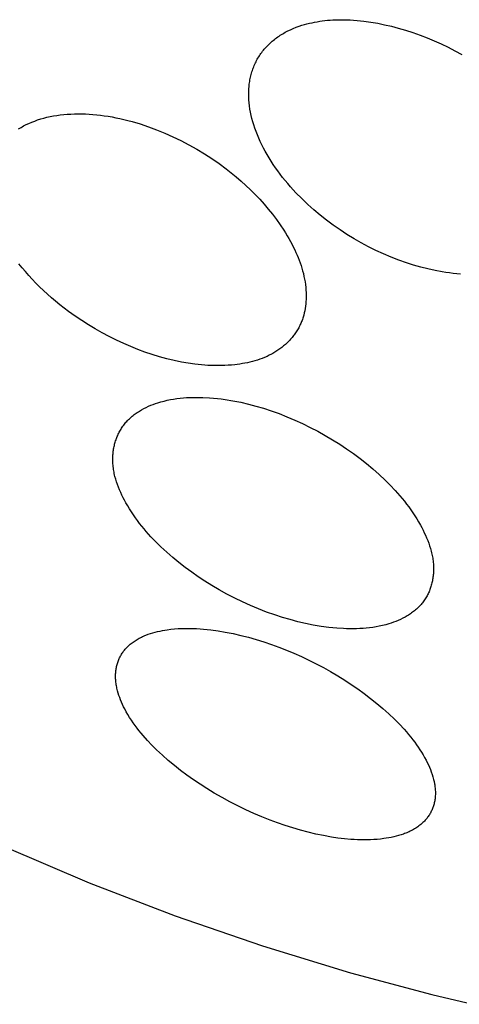
# Model space of a CAD drawing. Units: millimetres. Extents: x -262 to 262, y -373 to 373.
# Drawn here: x -104 to -100, y -248 to -240 of the extents above; entities that cross this region are included whole.
import ezdxf

# ---------------------------------------------------------------- set-up
doc = ezdxf.new("R2010")
doc.units = ezdxf.units.MM
doc.header["$MEASUREMENT"] = 0

msp = doc.modelspace()

# ---------------------------------------------------------------- linework, layer by layer
for p, q in [((-101.2758, -240.3669), (-101.256, -240.3616)), ((-101.256, -240.3616), (-101.2362, -240.3567)), ((-101.2362, -240.3567), (-101.2163, -240.3521)), ((-101.2163, -240.3521), (-101.1962, -240.348)), ((-101.1962, -240.348), (-101.1761, -240.3442)), ((-101.1761, -240.3442), (-101.1558, -240.3409)), ((-101.1558, -240.3409), (-101.1355, -240.3379)), ((-101.1355, -240.3379), (-101.1152, -240.3354)), ((-101.1152, -240.3354), (-101.0948, -240.3332)), ((-101.0948, -240.3332), (-101.0744, -240.3314)), ((-101.0744, -240.3314), (-101.054, -240.3301)), ((-101.054, -240.3301), (-101.0335, -240.3291)), ((-101.0335, -240.3291), (-101.0131, -240.3286)), ((-101.0131, -240.3286), (-100.9927, -240.3284)), ((-100.9927, -240.3284), (-100.9723, -240.3287)), ((-100.9723, -240.3287), (-100.9448, -240.3293)), ((-100.9448, -240.3293), (-100.9174, -240.3304)), ((-100.9174, -240.3304), (-100.89, -240.332)), ((-100.89, -240.332), (-100.8627, -240.3342)), ((-100.8627, -240.3342), (-100.8082, -240.3399)), ((-100.8082, -240.3399), (-100.7539, -240.3474)), ((-100.7539, -240.3474), (-100.6999, -240.3567)), ((-100.6999, -240.3567), (-100.6461, -240.3677)), ((-101.4563, -240.445), (-101.4465, -240.4391)), ((-101.4465, -240.4391), (-101.4366, -240.4333)), ((-101.4366, -240.4333), (-101.4265, -240.4277)), ((-101.4265, -240.4277), (-101.4059, -240.4169)), ((-101.4059, -240.4169), (-101.3847, -240.4068)), ((-101.3847, -240.4068), (-101.3631, -240.3973)), ((-101.3631, -240.3973), (-101.341, -240.3884)), ((-101.341, -240.3884), (-101.3184, -240.3802)), ((-101.3184, -240.3802), (-101.2954, -240.3725)), ((-101.2954, -240.3725), (-101.2758, -240.3669)), ((-100.6461, -240.3677), (-100.5927, -240.3802)), ((-100.5927, -240.3802), (-100.5397, -240.3942)), ((-100.5397, -240.3942), (-100.482, -240.4111)), ((-100.482, -240.4111), (-100.4248, -240.4296)), ((-100.4248, -240.4296), (-100.3682, -240.4497)), ((-101.5536, -240.5202), (-101.5456, -240.5126)), ((-101.5456, -240.5126), (-101.5375, -240.5052)), ((-101.5375, -240.5052), (-101.5291, -240.4979)), ((-101.5291, -240.4979), (-101.5206, -240.4908)), ((-101.5206, -240.4908), (-101.5119, -240.4838)), ((-101.5119, -240.4838), (-101.503, -240.477)), ((-101.503, -240.477), (-101.494, -240.4703)), ((-101.494, -240.4703), (-101.4848, -240.4637)), ((-101.4848, -240.4637), (-101.4755, -240.4573)), ((-101.4755, -240.4573), (-101.466, -240.4511)), ((-101.466, -240.4511), (-101.4563, -240.445)), ((-100.3682, -240.4497), (-100.3121, -240.4714)), ((-100.3121, -240.4714), (-100.2566, -240.4946)), ((-100.2566, -240.4946), (-100.2018, -240.5192)), ((-101.6174, -240.5942), (-101.6111, -240.5855)), ((-101.6111, -240.5855), (-101.6045, -240.5769)), ((-101.6045, -240.5769), (-101.5978, -240.5684)), ((-101.5978, -240.5684), (-101.5909, -240.56)), ((-101.5909, -240.56), (-101.5838, -240.5518)), ((-101.5838, -240.5518), (-101.5766, -240.5437)), ((-101.5766, -240.5437), (-101.5691, -240.5357)), ((-101.5691, -240.5357), (-101.5615, -240.5279)), ((-101.5615, -240.5279), (-101.5536, -240.5202)), ((-100.2018, -240.5192), (-100.1476, -240.5453)), ((-100.1476, -240.5453), (-100.0942, -240.5728)), ((-100.0942, -240.5728), (-100.0409, -240.602)), ((-101.6654, -240.6781), (-101.6608, -240.6683)), ((-101.6608, -240.6683), (-101.6561, -240.6587)), ((-101.6561, -240.6587), (-101.6512, -240.6492)), ((-101.6512, -240.6492), (-101.646, -240.6397)), ((-101.646, -240.6397), (-101.6407, -240.6304)), ((-101.6407, -240.6304), (-101.6352, -240.6212)), ((-101.6352, -240.6212), (-101.6294, -240.6121)), ((-101.6294, -240.6121), (-101.6235, -240.6031)), ((-101.6235, -240.6031), (-101.6174, -240.5942)), ((-101.6913, -240.7489), (-101.6882, -240.7386)), ((-101.6882, -240.7386), (-101.6849, -240.7283)), ((-101.6849, -240.7283), (-101.6814, -240.718)), ((-101.6814, -240.718), (-101.6777, -240.7079)), ((-101.6777, -240.7079), (-101.6738, -240.6979)), ((-101.6738, -240.6979), (-101.6697, -240.6879)), ((-101.6697, -240.6879), (-101.6654, -240.6781)), ((-101.7088, -240.8345), (-101.7073, -240.8236)), ((-101.7073, -240.8236), (-101.7056, -240.8128)), ((-101.7056, -240.8128), (-101.7038, -240.8019)), ((-101.7038, -240.8019), (-101.7017, -240.7912)), ((-101.7017, -240.7912), (-101.6994, -240.7805)), ((-101.6994, -240.7805), (-101.6969, -240.7699)), ((-101.6969, -240.7699), (-101.6942, -240.7594)), ((-101.6942, -240.7594), (-101.6913, -240.7489)), ((-101.7136, -240.9125), (-101.7132, -240.8899)), ((-101.7132, -240.8899), (-101.7127, -240.8788)), ((-101.7127, -240.8788), (-101.712, -240.8676)), ((-101.712, -240.8676), (-101.7111, -240.8566)), ((-101.7111, -240.8566), (-101.7101, -240.8455)), ((-101.7101, -240.8455), (-101.7088, -240.8345)), ((-101.7132, -240.9354), (-101.7136, -240.9125)), ((-101.7121, -240.9587), (-101.7132, -240.9354)), ((-101.7101, -240.9824), (-101.7121, -240.9587)), ((-101.7073, -241.0063), (-101.7101, -240.9824)), ((-101.7038, -241.0306), (-101.7073, -241.0063)), ((-101.6994, -241.0551), (-101.7038, -241.0306)), ((-101.6942, -241.0799), (-101.6994, -241.0551)), ((-103.4389, -241.1425), (-103.4169, -241.133)), ((-103.4169, -241.133), (-103.3942, -241.1242)), ((-103.3942, -241.1242), (-103.3709, -241.1159)), ((-103.3709, -241.1159), (-103.347, -241.1083)), ((-103.347, -241.1083), (-103.3226, -241.1013)), ((-103.3226, -241.1013), (-103.2976, -241.095)), ((-103.2976, -241.095), (-103.2721, -241.0893)), ((-103.2721, -241.0893), (-103.2462, -241.0843)), ((-103.2462, -241.0843), (-103.2197, -241.08)), ((-103.2197, -241.08), (-103.1929, -241.0763)), ((-103.1929, -241.0763), (-103.1656, -241.0732)), ((-103.1656, -241.0732), (-103.1379, -241.0709)), ((-103.1379, -241.0709), (-103.11, -241.0692)), ((-103.11, -241.0692), (-103.0816, -241.0681)), ((-103.0816, -241.0681), (-103.0531, -241.0677)), ((-103.0531, -241.0677), (-103.0242, -241.068)), ((-103.0242, -241.068), (-102.9951, -241.0689)), ((-102.9951, -241.0689), (-102.9659, -241.0705)), ((-102.9659, -241.0705), (-102.9365, -241.0726)), ((-102.9365, -241.0726), (-102.9069, -241.0754)), ((-102.9069, -241.0754), (-102.8773, -241.0788)), ((-102.8773, -241.0788), (-102.8474, -241.0828)), ((-102.8474, -241.0828), (-102.8172, -241.0874)), ((-102.8172, -241.0874), (-102.7866, -241.0927)), ((-102.7866, -241.0927), (-102.7558, -241.0986)), ((-102.7558, -241.0986), (-102.7246, -241.1051)), ((-102.7246, -241.1051), (-102.6933, -241.1123)), ((-102.6933, -241.1123), (-102.6617, -241.1202)), ((-102.6617, -241.1202), (-102.6299, -241.1287)), ((-102.6299, -241.1287), (-102.5659, -241.1476)), ((-101.6881, -241.1049), (-101.6942, -241.0799)), ((-101.6813, -241.1301), (-101.6881, -241.1049)), ((-101.6736, -241.1555), (-101.6813, -241.1301)), ((-103.5205, -241.1862), (-103.5109, -241.1803)), ((-103.5109, -241.1803), (-103.5012, -241.1745)), ((-103.5012, -241.1745), (-103.4912, -241.1688)), ((-103.4912, -241.1688), (-103.4811, -241.1632)), ((-103.4811, -241.1632), (-103.4708, -241.1578)), ((-103.4708, -241.1578), (-103.4603, -241.1526)), ((-103.4603, -241.1526), (-103.4389, -241.1425)), ((-102.5659, -241.1476), (-102.5015, -241.169)), ((-102.5015, -241.169), (-102.437, -241.1929)), ((-102.437, -241.1929), (-102.3726, -241.2192)), ((-101.6651, -241.1811), (-101.6736, -241.1555)), ((-101.6558, -241.2068), (-101.6651, -241.1811)), ((-101.6457, -241.2326), (-101.6558, -241.2068)), ((-102.3726, -241.2192), (-102.3086, -241.2477)), ((-102.3086, -241.2477), (-102.2452, -241.2784)), ((-102.2452, -241.2784), (-102.1827, -241.3112)), ((-101.6349, -241.2585), (-101.6457, -241.2326)), ((-101.6232, -241.2844), (-101.6349, -241.2585)), ((-101.6107, -241.3104), (-101.6232, -241.2844)), ((-102.1827, -241.3112), (-102.1214, -241.3458)), ((-102.1214, -241.3458), (-102.0614, -241.3821)), ((-101.5975, -241.3364), (-101.6107, -241.3104)), ((-101.5835, -241.3624), (-101.5975, -241.3364)), ((-101.5688, -241.3884), (-101.5835, -241.3624)), ((-102.0614, -241.3821), (-102.0029, -241.42)), ((-102.0029, -241.42), (-101.9463, -241.4592)), ((-101.5534, -241.4143), (-101.5688, -241.3884)), ((-101.5373, -241.44), (-101.5534, -241.4143)), ((-101.5206, -241.4657), (-101.5373, -241.44)), ((-101.9463, -241.4592), (-101.8915, -241.4996)), ((-101.8915, -241.4996), (-101.8514, -241.5308)), ((-101.5031, -241.4912), (-101.5206, -241.4657)), ((-101.4851, -241.5166), (-101.5031, -241.4912)), ((-101.4664, -241.5418), (-101.4851, -241.5166)), ((-101.8514, -241.5308), (-101.8119, -241.5631)), ((-101.8119, -241.5631), (-101.7733, -241.5964)), ((-101.7733, -241.5964), (-101.7354, -241.6306)), ((-101.4471, -241.5667), (-101.4664, -241.5418)), ((-101.4273, -241.5914), (-101.4471, -241.5667)), ((-101.4069, -241.6159), (-101.4273, -241.5914)), ((-101.7354, -241.6306), (-101.6985, -241.6657)), ((-101.6985, -241.6657), (-101.6624, -241.7018)), ((-101.3861, -241.6401), (-101.4069, -241.6159)), ((-101.3429, -241.6875), (-101.3861, -241.6401)), ((-101.6624, -241.7018), (-101.6272, -241.7387)), ((-101.6272, -241.7387), (-101.593, -241.7764)), ((-101.2974, -241.7339), (-101.3429, -241.6875)), ((-101.2504, -241.7787), (-101.2974, -241.7339)), ((-101.593, -241.7764), (-101.5595, -241.8156)), ((-101.5595, -241.8156), (-101.527, -241.8557)), ((-101.2021, -241.822), (-101.2504, -241.7787)), ((-101.1525, -241.8638), (-101.2021, -241.822)), ((-101.527, -241.8557), (-101.4957, -241.8968)), ((-101.4957, -241.8968), (-101.4658, -241.9389)), ((-101.1016, -241.9041), (-101.1525, -241.8638)), ((-101.0495, -241.9428), (-101.1016, -241.9041)), ((-101.4658, -241.9389), (-101.4373, -241.9819)), ((-101.4373, -241.9819), (-101.4236, -242.0037)), ((-100.9963, -241.9799), (-101.0495, -241.9428)), ((-100.9419, -242.0154), (-100.9963, -241.9799)), ((-101.4236, -242.0037), (-101.4103, -242.0258)), ((-101.4103, -242.0258), (-101.3974, -242.0482)), ((-101.3974, -242.0482), (-101.3849, -242.0708)), ((-100.8865, -242.0492), (-100.9419, -242.0154)), ((-100.8301, -242.0814), (-100.8865, -242.0492)), ((-101.3849, -242.0708), (-101.3728, -242.0936)), ((-101.3728, -242.0936), (-101.3612, -242.1167)), ((-101.3612, -242.1167), (-101.3517, -242.1366)), ((-101.3517, -242.1366), (-101.3425, -242.1567)), ((-100.7727, -242.1118), (-100.8301, -242.0814)), ((-100.7145, -242.1405), (-100.7727, -242.1118)), ((-100.6554, -242.1675), (-100.7145, -242.1405)), ((-101.3425, -242.1567), (-101.3336, -242.1769)), ((-101.3336, -242.1769), (-101.3252, -242.1974)), ((-101.3252, -242.1974), (-101.3172, -242.2179)), ((-100.5955, -242.1926), (-100.6554, -242.1675)), ((-100.5349, -242.216), (-100.5955, -242.1926)), ((-100.4737, -242.2375), (-100.5349, -242.216)), ((-103.4929, -242.2762), (-103.5175, -242.2454)), ((-103.4673, -242.3068), (-103.4929, -242.2762)), ((-101.3172, -242.2179), (-101.3097, -242.2387)), ((-101.3097, -242.2387), (-101.3026, -242.2596)), ((-101.3026, -242.2596), (-101.296, -242.2806)), ((-101.296, -242.2806), (-101.29, -242.3018)), ((-100.4185, -242.2552), (-100.4737, -242.2375)), ((-100.3628, -242.2712), (-100.4185, -242.2552)), ((-100.3066, -242.2856), (-100.3628, -242.2712)), ((-100.2501, -242.2982), (-100.3066, -242.2856)), ((-103.4407, -242.3371), (-103.4673, -242.3068)), ((-103.4132, -242.3672), (-103.4407, -242.3371)), ((-103.3848, -242.3969), (-103.4132, -242.3672)), ((-101.29, -242.3018), (-101.2844, -242.3231)), ((-101.2844, -242.3231), (-101.2795, -242.3445)), ((-101.2795, -242.3445), (-101.2751, -242.3661)), ((-101.2751, -242.3661), (-101.2713, -242.3878)), ((-100.1932, -242.3088), (-100.2501, -242.2982)), ((-100.1646, -242.3134), (-100.1932, -242.3088)), ((-100.136, -242.3175), (-100.1646, -242.3134)), ((-100.1072, -242.321), (-100.136, -242.3175)), ((-100.0784, -242.324), (-100.1072, -242.321)), ((-100.0495, -242.3265), (-100.0784, -242.324)), ((-103.3554, -242.4263), (-103.3848, -242.3969)), ((-103.3253, -242.4553), (-103.3554, -242.4263)), ((-101.2713, -242.3878), (-101.2682, -242.4096)), ((-101.2682, -242.4096), (-101.2657, -242.4315)), ((-101.2657, -242.4315), (-101.2639, -242.4535)), ((-103.2942, -242.4839), (-103.3253, -242.4553)), ((-103.2624, -242.512), (-103.2942, -242.4839)), ((-103.2298, -242.5397), (-103.2624, -242.512)), ((-101.2639, -242.4535), (-101.2629, -242.4714)), ((-101.2629, -242.5251), (-101.2639, -242.543)), ((-101.2629, -242.4714), (-101.2624, -242.4893)), ((-101.2624, -242.5072), (-101.2629, -242.5251)), ((-101.2624, -242.4893), (-101.2624, -242.5072)), ((-103.1965, -242.5669), (-103.2298, -242.5397)), ((-103.1624, -242.5936), (-103.1965, -242.5669)), ((-103.1277, -242.6197), (-103.1624, -242.5936)), ((-101.2701, -242.5963), (-101.2732, -242.6139)), ((-101.2675, -242.5787), (-101.2701, -242.5963)), ((-101.2654, -242.5609), (-101.2675, -242.5787)), ((-101.2639, -242.543), (-101.2654, -242.5609)), ((-103.0767, -242.6563), (-103.1277, -242.6197)), ((-103.0247, -242.6914), (-103.0767, -242.6563)), ((-101.2889, -242.674), (-101.2917, -242.6824)), ((-101.2862, -242.6656), (-101.2889, -242.674)), ((-101.2837, -242.6571), (-101.2862, -242.6656)), ((-101.2813, -242.6485), (-101.2837, -242.6571)), ((-101.277, -242.6313), (-101.2813, -242.6485)), ((-101.2732, -242.6139), (-101.277, -242.6313)), ((-102.9718, -242.7251), (-103.0247, -242.6914)), ((-102.9181, -242.7574), (-102.9718, -242.7251)), ((-102.8636, -242.7882), (-102.9181, -242.7574)), ((-101.3251, -242.756), (-101.3298, -242.764)), ((-101.3206, -242.7479), (-101.3251, -242.756)), ((-101.3162, -242.7397), (-101.3206, -242.7479)), ((-101.3121, -242.7314), (-101.3162, -242.7397)), ((-101.3083, -242.7234), (-101.3121, -242.7314)), ((-101.3046, -242.7153), (-101.3083, -242.7234)), ((-101.3012, -242.7072), (-101.3046, -242.7153)), ((-101.2979, -242.699), (-101.3012, -242.7072)), ((-101.2947, -242.6907), (-101.2979, -242.699)), ((-101.2917, -242.6824), (-101.2947, -242.6907)), ((-102.8082, -242.8175), (-102.8636, -242.7882)), ((-102.7521, -242.8454), (-102.8082, -242.8175)), ((-101.3791, -242.8319), (-101.3853, -242.8389)), ((-101.373, -242.8247), (-101.3791, -242.8319)), ((-101.3671, -242.8175), (-101.373, -242.8247)), ((-101.3613, -242.8101), (-101.3671, -242.8175)), ((-101.3556, -242.8027), (-101.3613, -242.8101)), ((-101.3502, -242.7952), (-101.3556, -242.8027)), ((-101.3448, -242.7875), (-101.3502, -242.7952)), ((-101.3396, -242.7798), (-101.3448, -242.7875)), ((-101.3346, -242.7719), (-101.3396, -242.7798)), ((-101.3298, -242.764), (-101.3346, -242.7719)), ((-102.6952, -242.8718), (-102.7521, -242.8454)), ((-102.6403, -242.8956), (-102.6952, -242.8718)), ((-102.5849, -242.9179), (-102.6403, -242.8956)), ((-101.4539, -242.9029), (-101.469, -242.9142)), ((-101.4393, -242.891), (-101.4539, -242.9029)), ((-101.4251, -242.8787), (-101.4393, -242.891)), ((-101.4113, -242.8659), (-101.4251, -242.8787)), ((-101.4046, -242.8593), (-101.4113, -242.8659)), ((-101.3981, -242.8526), (-101.4046, -242.8593)), ((-101.3916, -242.8458), (-101.3981, -242.8526)), ((-101.3853, -242.8389), (-101.3916, -242.8458)), ((-102.5289, -242.9387), (-102.5849, -242.9179)), ((-102.4723, -242.958), (-102.5289, -242.9387)), ((-102.4152, -242.9755), (-102.4723, -242.958)), ((-102.3577, -242.9914), (-102.4152, -242.9755)), ((-101.607, -242.9886), (-101.626, -242.9955)), ((-101.5883, -242.9811), (-101.607, -242.9886)), ((-101.5698, -242.973), (-101.5883, -242.9811)), ((-101.5516, -242.9643), (-101.5698, -242.973)), ((-101.5337, -242.955), (-101.5516, -242.9643)), ((-101.5248, -242.9501), (-101.5337, -242.955)), ((-101.516, -242.9451), (-101.5248, -242.9501)), ((-101.5, -242.9353), (-101.516, -242.9451)), ((-101.4843, -242.925), (-101.5, -242.9353)), ((-101.469, -242.9142), (-101.4843, -242.925)), ((-102.2996, -243.0054), (-102.3577, -242.9914)), ((-102.2412, -243.0176), (-102.2996, -243.0054)), ((-102.1895, -243.0266), (-102.2412, -243.0176)), ((-102.1376, -243.034), (-102.1895, -243.0266)), ((-102.0855, -243.0397), (-102.1376, -243.034)), ((-102.0593, -243.0419), (-102.0855, -243.0397)), ((-102.0332, -243.0436), (-102.0593, -243.0419)), ((-102.007, -243.0448), (-102.0332, -243.0436)), ((-101.9808, -243.0455), (-102.007, -243.0448)), ((-101.9546, -243.0456), (-101.9808, -243.0455)), ((-101.9284, -243.0453), (-101.9546, -243.0456)), ((-101.9022, -243.0444), (-101.9284, -243.0453)), ((-101.876, -243.043), (-101.9022, -243.0444)), ((-101.8498, -243.041), (-101.876, -243.043)), ((-101.8237, -243.0384), (-101.8498, -243.041)), ((-101.8035, -243.036), (-101.8237, -243.0384)), ((-101.7834, -243.0333), (-101.8035, -243.036)), ((-101.7633, -243.0301), (-101.7834, -243.0333)), ((-101.7433, -243.0266), (-101.7633, -243.0301)), ((-101.7234, -243.0226), (-101.7433, -243.0266)), ((-101.7036, -243.0181), (-101.7234, -243.0226)), ((-101.684, -243.0132), (-101.7036, -243.0181)), ((-101.6645, -243.0078), (-101.684, -243.0132)), ((-101.6451, -243.002), (-101.6645, -243.0078)), ((-101.626, -242.9955), (-101.6451, -243.002)), ((-102.2523, -243.3014), (-102.2268, -243.2989)), ((-102.2268, -243.2989), (-102.2012, -243.297)), ((-102.2012, -243.297), (-102.1756, -243.2957)), ((-102.1756, -243.2957), (-102.1499, -243.2949)), ((-102.1499, -243.2949), (-102.1242, -243.2947)), ((-102.1242, -243.2947), (-102.0985, -243.2949)), ((-102.0985, -243.2949), (-102.0728, -243.2957)), ((-102.0728, -243.2957), (-102.0214, -243.2984)), ((-102.0214, -243.2984), (-101.9905, -243.3009)), ((-102.5369, -243.3824), (-102.5192, -243.3734)), ((-102.5192, -243.3734), (-102.5013, -243.365)), ((-102.5013, -243.365), (-102.4832, -243.3572)), ((-102.4832, -243.3572), (-102.465, -243.3499)), ((-102.465, -243.3499), (-102.4466, -243.3433)), ((-102.4466, -243.3433), (-102.4283, -243.3372)), ((-102.4283, -243.3372), (-102.4036, -243.33)), ((-102.4036, -243.33), (-102.3786, -243.3235)), ((-102.3786, -243.3235), (-102.3536, -243.3177)), ((-102.3536, -243.3177), (-102.3284, -243.3126)), ((-102.3284, -243.3126), (-102.3032, -243.3082)), ((-102.3032, -243.3082), (-102.2778, -243.3045)), ((-102.2778, -243.3045), (-102.2523, -243.3014)), ((-101.9905, -243.3009), (-101.9598, -243.3039)), ((-101.9598, -243.3039), (-101.929, -243.3075)), ((-101.929, -243.3075), (-101.8984, -243.3117)), ((-101.8984, -243.3117), (-101.8373, -243.3216)), ((-101.8373, -243.3216), (-101.7766, -243.3335)), ((-101.7766, -243.3335), (-101.7163, -243.3474)), ((-101.7163, -243.3474), (-101.6565, -243.3632)), ((-101.6565, -243.3632), (-101.5971, -243.3807)), ((-102.6427, -243.4556), (-102.6354, -243.4491)), ((-102.6354, -243.4491), (-102.6278, -243.4427)), ((-102.6278, -243.4427), (-102.6201, -243.4364)), ((-102.6201, -243.4364), (-102.6123, -243.4303)), ((-102.6123, -243.4303), (-102.6044, -243.4244)), ((-102.6044, -243.4244), (-102.5963, -243.4186)), ((-102.5963, -243.4186), (-102.5881, -243.413)), ((-102.5881, -243.413), (-102.5798, -243.4075)), ((-102.5798, -243.4075), (-102.5714, -243.4022)), ((-102.5714, -243.4022), (-102.5629, -243.397)), ((-102.5629, -243.397), (-102.5544, -243.392)), ((-102.5544, -243.392), (-102.5369, -243.3824)), ((-101.5971, -243.3807), (-101.5383, -243.3999)), ((-101.5383, -243.3999), (-101.4752, -243.4225)), ((-101.4752, -243.4225), (-101.4128, -243.4469)), ((-101.4128, -243.4469), (-101.3512, -243.4731)), ((-102.7112, -243.5359), (-102.7061, -243.5281)), ((-102.7061, -243.5281), (-102.7008, -243.5205)), ((-102.7008, -243.5205), (-102.6954, -243.513)), ((-102.6954, -243.513), (-102.6897, -243.5057)), ((-102.6897, -243.5057), (-102.6836, -243.4981)), ((-102.6836, -243.4981), (-102.6772, -243.4906)), ((-102.6772, -243.4906), (-102.6707, -243.4833)), ((-102.6707, -243.4833), (-102.664, -243.4761)), ((-102.664, -243.4761), (-102.6571, -243.4691)), ((-102.6571, -243.4691), (-102.65, -243.4623)), ((-102.65, -243.4623), (-102.6427, -243.4556)), ((-101.3512, -243.4731), (-101.2903, -243.501)), ((-101.2903, -243.501), (-101.2301, -243.5305)), ((-101.2301, -243.5305), (-101.1707, -243.5616)), ((-102.749, -243.6103), (-102.7456, -243.6016)), ((-102.7456, -243.6016), (-102.7419, -243.5931)), ((-102.7419, -243.5931), (-102.7381, -243.5846)), ((-102.7381, -243.5846), (-102.734, -243.5762)), ((-102.734, -243.5762), (-102.7298, -243.5679)), ((-102.7298, -243.5679), (-102.7255, -243.5598)), ((-102.7255, -243.5598), (-102.7209, -243.5517)), ((-102.7209, -243.5517), (-102.7161, -243.5437)), ((-102.7161, -243.5437), (-102.7112, -243.5359)), ((-101.1707, -243.5616), (-101.1121, -243.5943)), ((-101.1121, -243.5943), (-101.0543, -243.6285)), ((-102.7723, -243.6909), (-102.7704, -243.6817)), ((-102.7704, -243.6817), (-102.7684, -243.6726)), ((-102.7684, -243.6726), (-102.7662, -243.6636)), ((-102.7662, -243.6636), (-102.7638, -243.6545)), ((-102.7638, -243.6545), (-102.7612, -243.6455)), ((-102.7612, -243.6455), (-102.7584, -243.6366)), ((-102.7584, -243.6366), (-102.7555, -243.6278)), ((-102.7555, -243.6278), (-102.7523, -243.619)), ((-102.7523, -243.619), (-102.749, -243.6103)), ((-101.0543, -243.6285), (-100.999, -243.663)), ((-100.999, -243.663), (-100.9446, -243.6989)), ((-102.7808, -243.765), (-102.7803, -243.7557)), ((-102.7803, -243.7557), (-102.7797, -243.7464)), ((-102.7797, -243.7464), (-102.7789, -243.7371)), ((-102.7789, -243.7371), (-102.778, -243.7278)), ((-102.778, -243.7278), (-102.7768, -243.7186)), ((-102.7768, -243.7186), (-102.7755, -243.7093)), ((-102.7755, -243.7093), (-102.774, -243.7001)), ((-102.774, -243.7001), (-102.7723, -243.6909)), ((-100.9446, -243.6989), (-100.8912, -243.7363)), ((-100.8912, -243.7363), (-100.8388, -243.775)), ((-102.7811, -243.7836), (-102.781, -243.7743)), ((-102.7809, -243.7947), (-102.7811, -243.7836)), ((-102.781, -243.7743), (-102.7808, -243.765)), ((-102.7805, -243.8059), (-102.7809, -243.7947)), ((-102.7799, -243.817), (-102.7805, -243.8059)), ((-102.779, -243.828), (-102.7799, -243.817)), ((-102.7779, -243.8391), (-102.779, -243.828)), ((-102.7765, -243.8501), (-102.7779, -243.8391)), ((-100.8388, -243.775), (-100.7875, -243.8152)), ((-100.7875, -243.8152), (-100.7375, -243.8568)), ((-102.7749, -243.8611), (-102.7765, -243.8501)), ((-102.7731, -243.8721), (-102.7749, -243.8611)), ((-102.7711, -243.883), (-102.7731, -243.8721)), ((-102.7689, -243.8939), (-102.7711, -243.883)), ((-102.7664, -243.9048), (-102.7689, -243.8939)), ((-102.7638, -243.9156), (-102.7664, -243.9048)), ((-102.758, -243.9372), (-102.7638, -243.9156)), ((-100.7375, -243.8568), (-100.6889, -243.8999)), ((-100.6889, -243.8999), (-100.6416, -243.9445)), ((-102.7514, -243.9586), (-102.758, -243.9372)), ((-102.7442, -243.9798), (-102.7514, -243.9586)), ((-102.7363, -244.0009), (-102.7442, -243.9798)), ((-100.6416, -243.9445), (-100.602, -243.9842)), ((-100.602, -243.9842), (-100.5636, -244.0252)), ((-102.7278, -244.0218), (-102.7363, -244.0009)), ((-102.7187, -244.0425), (-102.7278, -244.0218)), ((-102.7091, -244.063), (-102.7187, -244.0425)), ((-102.6991, -244.0832), (-102.7091, -244.063)), ((-100.5636, -244.0252), (-100.5265, -244.0674)), ((-100.5265, -244.0674), (-100.5086, -244.089)), ((-102.6886, -244.1033), (-102.6991, -244.0832)), ((-102.6778, -244.1231), (-102.6886, -244.1033)), ((-102.6639, -244.1472), (-102.6778, -244.1231)), ((-102.6494, -244.171), (-102.6639, -244.1472)), ((-100.5086, -244.089), (-100.491, -244.1108)), ((-100.491, -244.1108), (-100.4738, -244.133)), ((-100.4738, -244.133), (-100.457, -244.1555)), ((-102.6345, -244.1944), (-102.6494, -244.171)), ((-102.6191, -244.2174), (-102.6345, -244.1944)), ((-102.6033, -244.2401), (-102.6191, -244.2174)), ((-100.457, -244.1555), (-100.4406, -244.1784)), ((-100.4406, -244.1784), (-100.4247, -244.2016)), ((-100.4247, -244.2016), (-100.4093, -244.2251)), ((-100.4093, -244.2251), (-100.3943, -244.249)), ((-102.587, -244.2625), (-102.6033, -244.2401)), ((-102.5703, -244.2845), (-102.587, -244.2625)), ((-102.5531, -244.3061), (-102.5703, -244.2845)), ((-100.3943, -244.249), (-100.3798, -244.2732)), ((-100.3798, -244.2732), (-100.3657, -244.2978)), ((-100.3657, -244.2978), (-100.355, -244.3176)), ((-102.5356, -244.3275), (-102.5531, -244.3061)), ((-102.5177, -244.3485), (-102.5356, -244.3275)), ((-102.4808, -244.3896), (-102.5177, -244.3485)), ((-100.355, -244.3176), (-100.3446, -244.3375)), ((-100.3446, -244.3375), (-100.3347, -244.3577)), ((-100.3347, -244.3577), (-100.3252, -244.378)), ((-100.3252, -244.378), (-100.3161, -244.3986)), ((-102.4426, -244.4295), (-102.4808, -244.3896)), ((-102.4033, -244.4683), (-102.4426, -244.4295)), ((-100.3161, -244.3986), (-100.3076, -244.4194)), ((-100.3076, -244.4194), (-100.2997, -244.4403)), ((-100.2997, -244.4403), (-100.2925, -244.4614)), ((-102.3573, -244.5111), (-102.4033, -244.4683)), ((-102.31, -244.5524), (-102.3573, -244.5111)), ((-100.2925, -244.4614), (-100.2858, -244.4826)), ((-100.2858, -244.4826), (-100.2799, -244.504)), ((-100.2799, -244.504), (-100.2772, -244.5148)), ((-100.2772, -244.5148), (-100.2748, -244.5256)), ((-100.2748, -244.5256), (-100.2725, -244.5364)), ((-100.2725, -244.5364), (-100.2704, -244.5473)), ((-102.2614, -244.5925), (-102.31, -244.5524)), ((-102.2118, -244.6311), (-102.2614, -244.5925)), ((-100.2704, -244.5473), (-100.2685, -244.5582)), ((-100.2685, -244.5582), (-100.2669, -244.5691)), ((-100.2669, -244.5691), (-100.2654, -244.5801)), ((-100.2654, -244.5801), (-100.2642, -244.5911)), ((-100.2642, -244.5911), (-100.2632, -244.6021)), ((-100.2632, -244.6021), (-100.2625, -244.6131)), ((-100.2625, -244.6131), (-100.262, -244.6242)), ((-102.1611, -244.6684), (-102.2118, -244.6311)), ((-102.1094, -244.7044), (-102.1611, -244.6684)), ((-100.2642, -244.6899), (-100.2652, -244.6989)), ((-100.2633, -244.6808), (-100.2642, -244.6899)), ((-100.2627, -244.6717), (-100.2633, -244.6808)), ((-100.2622, -244.6626), (-100.2627, -244.6717)), ((-100.2619, -244.6535), (-100.2622, -244.6626)), ((-100.262, -244.6242), (-100.2617, -244.6353)), ((-100.2617, -244.6444), (-100.2619, -244.6535)), ((-100.2617, -244.6353), (-100.2617, -244.6444)), ((-102.0568, -244.739), (-102.1094, -244.7044)), ((-102.0033, -244.7723), (-102.0568, -244.739)), ((-100.2771, -244.7617), (-100.2795, -244.7705)), ((-100.2748, -244.7529), (-100.2771, -244.7617)), ((-100.2728, -244.744), (-100.2748, -244.7529)), ((-100.2709, -244.735), (-100.2728, -244.744)), ((-100.2692, -244.726), (-100.2709, -244.735)), ((-100.2677, -244.717), (-100.2692, -244.726)), ((-100.2664, -244.708), (-100.2677, -244.717)), ((-100.2652, -244.6989), (-100.2664, -244.708)), ((-101.9442, -244.8071), (-102.0033, -244.7723)), ((-101.8843, -244.8402), (-101.9442, -244.8071)), ((-101.8235, -244.8717), (-101.8843, -244.8402)), ((-100.3091, -244.8465), (-100.3133, -244.8545)), ((-100.3051, -244.8384), (-100.3091, -244.8465)), ((-100.3013, -244.8302), (-100.3051, -244.8384)), ((-100.2976, -244.8219), (-100.3013, -244.8302)), ((-100.2942, -244.8135), (-100.2976, -244.8219)), ((-100.2909, -244.8051), (-100.2942, -244.8135)), ((-100.2877, -244.7965), (-100.2909, -244.8051)), ((-100.2848, -244.7879), (-100.2877, -244.7965)), ((-100.2821, -244.7792), (-100.2848, -244.7879)), ((-100.2795, -244.7705), (-100.2821, -244.7792)), ((-101.7619, -244.9016), (-101.8235, -244.8717)), ((-101.6995, -244.9297), (-101.7619, -244.9016)), ((-100.3605, -244.9225), (-100.3671, -244.9298)), ((-100.3541, -244.915), (-100.3605, -244.9225)), ((-100.3479, -244.9074), (-100.3541, -244.915)), ((-100.3424, -244.9002), (-100.3479, -244.9074)), ((-100.3371, -244.8929), (-100.3424, -244.9002)), ((-100.332, -244.8855), (-100.3371, -244.8929)), ((-100.3271, -244.8779), (-100.332, -244.8855)), ((-100.3223, -244.8702), (-100.3271, -244.8779)), ((-100.3177, -244.8624), (-100.3223, -244.8702)), ((-100.3133, -244.8545), (-100.3177, -244.8624)), ((-101.6364, -244.9562), (-101.6995, -244.9297)), ((-101.5725, -244.9809), (-101.6364, -244.9562)), ((-101.508, -245.0038), (-101.5725, -244.9809)), ((-100.4512, -244.9997), (-100.4596, -245.0051)), ((-100.4428, -244.9941), (-100.4512, -244.9997)), ((-100.4346, -244.9884), (-100.4428, -244.9941)), ((-100.4265, -244.9825), (-100.4346, -244.9884)), ((-100.4185, -244.9765), (-100.4265, -244.9825)), ((-100.4107, -244.9703), (-100.4185, -244.9765)), ((-100.403, -244.964), (-100.4107, -244.9703)), ((-100.3955, -244.9575), (-100.403, -244.964)), ((-100.3881, -244.9508), (-100.3955, -244.9575)), ((-100.3809, -244.944), (-100.3881, -244.9508)), ((-100.3739, -244.937), (-100.3809, -244.944)), ((-100.3671, -244.9298), (-100.3739, -244.937)), ((-101.4487, -245.023), (-101.508, -245.0038)), ((-101.389, -245.0407), (-101.4487, -245.023)), ((-101.3288, -245.0567), (-101.389, -245.0407)), ((-101.2681, -245.0709), (-101.3288, -245.0567)), ((-101.2071, -245.0832), (-101.2681, -245.0709)), ((-100.6126, -245.0741), (-100.6375, -245.081)), ((-100.5943, -245.0681), (-100.6126, -245.0741)), ((-100.576, -245.0617), (-100.5943, -245.0681)), ((-100.5577, -245.0546), (-100.576, -245.0617)), ((-100.5394, -245.0469), (-100.5577, -245.0546)), ((-100.5212, -245.0387), (-100.5394, -245.0469)), ((-100.5033, -245.0298), (-100.5212, -245.0387)), ((-100.4856, -245.0204), (-100.5033, -245.0298)), ((-100.4682, -245.0104), (-100.4856, -245.0204)), ((-100.4596, -245.0051), (-100.4682, -245.0104)), ((-102.5213, -245.1628), (-102.5033, -245.156)), ((-102.5033, -245.156), (-102.485, -245.1498)), ((-102.485, -245.1498), (-102.4666, -245.1441)), ((-102.4666, -245.1441), (-102.4479, -245.139)), ((-102.4479, -245.139), (-102.429, -245.1343)), ((-102.429, -245.1343), (-102.41, -245.1302)), ((-102.41, -245.1302), (-102.3909, -245.1264)), ((-102.3909, -245.1264), (-102.3717, -245.1231)), ((-102.3717, -245.1231), (-102.3525, -245.1202)), ((-102.3525, -245.1202), (-102.324, -245.1166)), ((-102.324, -245.1166), (-102.2955, -245.1137)), ((-102.2955, -245.1137), (-102.267, -245.1115)), ((-102.267, -245.1115), (-102.2384, -245.1101)), ((-102.2384, -245.1101), (-102.2099, -245.1093)), ((-102.2099, -245.1093), (-102.1814, -245.1092)), ((-102.1814, -245.1092), (-102.1528, -245.1097)), ((-102.1528, -245.1097), (-102.1243, -245.1108)), ((-102.1243, -245.1108), (-102.0958, -245.1124)), ((-102.0958, -245.1124), (-102.0673, -245.1147)), ((-102.0673, -245.1147), (-102.0105, -245.1207)), ((-102.0105, -245.1207), (-101.9538, -245.1285)), ((-101.9538, -245.1285), (-101.8974, -245.1381)), ((-101.8974, -245.1381), (-101.836, -245.1502)), ((-101.836, -245.1502), (-101.775, -245.1641)), ((-101.1457, -245.0935), (-101.2071, -245.0832)), ((-101.084, -245.1017), (-101.1457, -245.0935)), ((-101.053, -245.1051), (-101.084, -245.1017)), ((-101.022, -245.1078), (-101.053, -245.1051)), ((-100.9704, -245.1111), (-101.022, -245.1078)), ((-100.9446, -245.1121), (-100.9704, -245.1111)), ((-100.9187, -245.1126), (-100.9446, -245.1121)), ((-100.8929, -245.1127), (-100.9187, -245.1126)), ((-100.8671, -245.1122), (-100.8929, -245.1127)), ((-100.8413, -245.1112), (-100.8671, -245.1122)), ((-100.8156, -245.1096), (-100.8413, -245.1112)), ((-100.7899, -245.1075), (-100.8156, -245.1096)), ((-100.7643, -245.1047), (-100.7899, -245.1075)), ((-100.7387, -245.1013), (-100.7643, -245.1047)), ((-100.7133, -245.0973), (-100.7387, -245.1013)), ((-100.6879, -245.0926), (-100.7133, -245.0973)), ((-100.6627, -245.0871), (-100.6879, -245.0926)), ((-100.6375, -245.081), (-100.6627, -245.0871)), ((-102.6435, -245.2344), (-102.6373, -245.2293)), ((-102.6373, -245.2293), (-102.6297, -245.2233)), ((-102.6297, -245.2233), (-102.622, -245.2176)), ((-102.622, -245.2176), (-102.6142, -245.212)), ((-102.6142, -245.212), (-102.6063, -245.2067)), ((-102.6063, -245.2067), (-102.5982, -245.2015)), ((-102.5982, -245.2015), (-102.59, -245.1965)), ((-102.59, -245.1965), (-102.5818, -245.1917)), ((-102.5818, -245.1917), (-102.5734, -245.187)), ((-102.5734, -245.187), (-102.5649, -245.1826)), ((-102.5649, -245.1826), (-102.5564, -245.1783)), ((-102.5564, -245.1783), (-102.5477, -245.1742)), ((-102.5477, -245.1742), (-102.539, -245.1702)), ((-102.539, -245.1702), (-102.5302, -245.1664)), ((-102.5302, -245.1664), (-102.5213, -245.1628)), ((-101.775, -245.1641), (-101.7144, -245.1796)), ((-101.7144, -245.1796), (-101.6542, -245.1966)), ((-101.6542, -245.1966), (-101.5944, -245.2152)), ((-101.5944, -245.2152), (-101.5351, -245.2352)), ((-102.7121, -245.3118), (-102.7077, -245.3051)), ((-102.7077, -245.3051), (-102.7032, -245.2985)), ((-102.7032, -245.2985), (-102.6985, -245.2921)), ((-102.6985, -245.2921), (-102.6936, -245.2857)), ((-102.6936, -245.2857), (-102.6886, -245.2795)), ((-102.6886, -245.2795), (-102.6834, -245.2734)), ((-102.6834, -245.2734), (-102.6781, -245.2674)), ((-102.6781, -245.2674), (-102.6726, -245.2616)), ((-102.6726, -245.2616), (-102.667, -245.2559)), ((-102.667, -245.2559), (-102.6613, -245.2503)), ((-102.6613, -245.2503), (-102.6554, -245.2449)), ((-102.6554, -245.2449), (-102.6495, -245.2395)), ((-102.6495, -245.2395), (-102.6435, -245.2344)), ((-101.5351, -245.2352), (-101.4763, -245.2567)), ((-101.4763, -245.2567), (-101.418, -245.2795)), ((-101.418, -245.2795), (-101.3585, -245.3043)), ((-101.3585, -245.3043), (-101.2995, -245.3305)), ((-102.747, -245.3926), (-102.7448, -245.3849)), ((-102.7448, -245.3849), (-102.7425, -245.3772)), ((-102.7425, -245.3772), (-102.7399, -245.3695)), ((-102.7399, -245.3695), (-102.7371, -245.362)), ((-102.7371, -245.362), (-102.7341, -245.3545)), ((-102.7341, -245.3545), (-102.7309, -245.3471)), ((-102.7309, -245.3471), (-102.7276, -245.3398)), ((-102.7276, -245.3398), (-102.724, -245.3326)), ((-102.724, -245.3326), (-102.7202, -245.3255)), ((-102.7202, -245.3255), (-102.7162, -245.3186)), ((-102.7162, -245.3186), (-102.7121, -245.3118)), ((-101.2995, -245.3305), (-101.2412, -245.358)), ((-101.2412, -245.358), (-101.1835, -245.3869)), ((-101.1835, -245.3869), (-101.1265, -245.4171)), ((-102.7586, -245.4668), (-102.7581, -245.4573)), ((-102.7581, -245.4573), (-102.7572, -245.4478)), ((-102.7572, -245.4478), (-102.7563, -245.4399)), ((-102.7563, -245.4399), (-102.7552, -245.4319)), ((-102.7552, -245.4319), (-102.7539, -245.424)), ((-102.7539, -245.424), (-102.7525, -245.4161)), ((-102.7525, -245.4161), (-102.7509, -245.4082)), ((-102.7509, -245.4082), (-102.749, -245.4004)), ((-102.749, -245.4004), (-102.747, -245.3926)), ((-101.1265, -245.4171), (-101.0702, -245.4486)), ((-101.0702, -245.4486), (-101.0146, -245.4814)), ((-102.7591, -245.4858), (-102.759, -245.4763)), ((-102.759, -245.4953), (-102.7591, -245.4858)), ((-102.759, -245.4763), (-102.7586, -245.4668)), ((-102.7587, -245.5048), (-102.759, -245.4953)), ((-102.7581, -245.5143), (-102.7587, -245.5048)), ((-102.7573, -245.5237), (-102.7581, -245.5143)), ((-102.7563, -245.5331), (-102.7573, -245.5237)), ((-102.7551, -245.5426), (-102.7563, -245.5331)), ((-102.7537, -245.552), (-102.7551, -245.5426)), ((-101.0146, -245.4814), (-100.9598, -245.5154)), ((-100.9598, -245.5154), (-100.9076, -245.5495)), ((-102.7521, -245.5613), (-102.7537, -245.552)), ((-102.7503, -245.5707), (-102.7521, -245.5613)), ((-102.7483, -245.58), (-102.7503, -245.5707)), ((-102.7461, -245.5893), (-102.7483, -245.58)), ((-102.7438, -245.5986), (-102.7461, -245.5893)), ((-102.7386, -245.617), (-102.7438, -245.5986)), ((-102.7328, -245.6354), (-102.7386, -245.617)), ((-100.9076, -245.5495), (-100.8562, -245.5848)), ((-100.8562, -245.5848), (-100.8056, -245.6213)), ((-102.7264, -245.6535), (-102.7328, -245.6354)), ((-102.7194, -245.6715), (-102.7264, -245.6535)), ((-102.7119, -245.6894), (-102.7194, -245.6715)), ((-102.704, -245.707), (-102.7119, -245.6894)), ((-100.8056, -245.6213), (-100.7559, -245.6591)), ((-100.7559, -245.6591), (-100.7073, -245.6982)), ((-102.6956, -245.7245), (-102.704, -245.707)), ((-102.6869, -245.7418), (-102.6956, -245.7245)), ((-102.6748, -245.7644), (-102.6869, -245.7418)), ((-102.662, -245.7866), (-102.6748, -245.7644)), ((-100.7073, -245.6982), (-100.6598, -245.7385)), ((-100.6598, -245.7385), (-100.6134, -245.7803)), ((-102.6487, -245.8085), (-102.662, -245.7866)), ((-102.6349, -245.83), (-102.6487, -245.8085)), ((-102.6206, -245.8512), (-102.6349, -245.83)), ((-102.6059, -245.872), (-102.6206, -245.8512)), ((-100.6134, -245.7803), (-100.5683, -245.8234)), ((-100.5683, -245.8234), (-100.5303, -245.862)), ((-102.5906, -245.8924), (-102.6059, -245.872)), ((-102.575, -245.9126), (-102.5906, -245.8924)), ((-102.5589, -245.9324), (-102.575, -245.9126)), ((-100.5303, -245.862), (-100.4934, -245.9018)), ((-100.4934, -245.9018), (-100.4755, -245.9221)), ((-100.4755, -245.9221), (-100.4579, -245.9428)), ((-102.5424, -245.9519), (-102.5589, -245.9324)), ((-102.5085, -245.9901), (-102.5424, -245.9519)), ((-102.4732, -246.0271), (-102.5085, -245.9901)), ((-100.4579, -245.9428), (-100.4407, -245.9637)), ((-100.4407, -245.9637), (-100.4239, -245.985)), ((-100.4239, -245.985), (-100.4096, -246.0039)), ((-100.4096, -246.0039), (-100.3956, -246.0231)), ((-102.4369, -246.0632), (-102.4732, -246.0271)), ((-102.3915, -246.1058), (-102.4369, -246.0632)), ((-100.3956, -246.0231), (-100.382, -246.0426)), ((-100.382, -246.0426), (-100.3688, -246.0623)), ((-100.3688, -246.0623), (-100.356, -246.0823)), ((-100.356, -246.0823), (-100.3437, -246.1026)), ((-102.3449, -246.1471), (-102.3915, -246.1058)), ((-102.297, -246.187), (-102.3449, -246.1471)), ((-100.3437, -246.1026), (-100.3319, -246.1232)), ((-100.3319, -246.1232), (-100.3206, -246.1441)), ((-100.3206, -246.1441), (-100.3114, -246.1622)), ((-102.2482, -246.2256), (-102.297, -246.187)), ((-102.1982, -246.2629), (-102.2482, -246.2256)), ((-100.3114, -246.1622), (-100.3026, -246.1805)), ((-100.3026, -246.1805), (-100.2944, -246.1991)), ((-100.2944, -246.1991), (-100.2866, -246.2179)), ((-100.2866, -246.2179), (-100.2794, -246.2368)), ((-100.2794, -246.2368), (-100.2729, -246.256)), ((-102.1474, -246.2989), (-102.1982, -246.2629)), ((-102.0957, -246.3336), (-102.1474, -246.2989)), ((-100.2729, -246.256), (-100.2669, -246.2754)), ((-100.2669, -246.2754), (-100.2642, -246.2852)), ((-100.2642, -246.2852), (-100.2617, -246.2951)), ((-100.2617, -246.2951), (-100.2578, -246.312)), ((-100.2578, -246.312), (-100.2545, -246.3291)), ((-102.0433, -246.367), (-102.0957, -246.3336)), ((-101.9836, -246.4032), (-102.0433, -246.367)), ((-100.2545, -246.3291), (-100.253, -246.3376)), ((-100.253, -246.3376), (-100.2517, -246.3462)), ((-100.2517, -246.3462), (-100.2506, -246.3548)), ((-100.2506, -246.3548), (-100.2497, -246.3634)), ((-100.2497, -246.3634), (-100.2489, -246.3721)), ((-100.2489, -246.3721), (-100.2483, -246.3807)), ((-100.2483, -246.3807), (-100.2479, -246.3894)), ((-100.2479, -246.3894), (-100.2477, -246.3981)), ((-101.9231, -246.438), (-101.9836, -246.4032)), ((-101.8619, -246.4714), (-101.9231, -246.438)), ((-101.7999, -246.5033), (-101.8619, -246.4714)), ((-100.2528, -246.464), (-100.2543, -246.4717)), ((-100.2516, -246.4562), (-100.2528, -246.464)), ((-100.2505, -246.4484), (-100.2516, -246.4562)), ((-100.2496, -246.4405), (-100.2505, -246.4484)), ((-100.2488, -246.4327), (-100.2496, -246.4405)), ((-100.2482, -246.424), (-100.2488, -246.4327)), ((-100.2479, -246.4154), (-100.2482, -246.424)), ((-100.2477, -246.4067), (-100.2479, -246.4154)), ((-100.2477, -246.3981), (-100.2477, -246.4067)), ((-101.7373, -246.5337), (-101.7999, -246.5033)), ((-101.6739, -246.5627), (-101.7373, -246.5337)), ((-100.2794, -246.5462), (-100.283, -246.5532)), ((-100.276, -246.5391), (-100.2794, -246.5462)), ((-100.2728, -246.5319), (-100.276, -246.5391)), ((-100.2698, -246.5246), (-100.2728, -246.5319)), ((-100.267, -246.5173), (-100.2698, -246.5246)), ((-100.2644, -246.5098), (-100.267, -246.5173)), ((-100.262, -246.5023), (-100.2644, -246.5098)), ((-100.2598, -246.4947), (-100.262, -246.5023)), ((-100.2577, -246.4871), (-100.2598, -246.4947)), ((-100.2559, -246.4795), (-100.2577, -246.4871)), ((-100.2543, -246.4717), (-100.2559, -246.4795)), ((-101.6098, -246.5901), (-101.6739, -246.5627)), ((-101.545, -246.6159), (-101.6098, -246.5901)), ((-101.4864, -246.6376), (-101.545, -246.6159)), ((-100.334, -246.6226), (-100.3395, -246.6282)), ((-100.3286, -246.6169), (-100.334, -246.6226)), ((-100.3233, -246.611), (-100.3286, -246.6169)), ((-100.3182, -246.6051), (-100.3233, -246.611)), ((-100.3132, -246.599), (-100.3182, -246.6051)), ((-100.3084, -246.5928), (-100.3132, -246.599)), ((-100.3037, -246.5865), (-100.3084, -246.5928)), ((-100.2992, -246.58), (-100.3037, -246.5865)), ((-100.2949, -246.5735), (-100.2992, -246.58)), ((-100.2907, -246.5668), (-100.2949, -246.5735)), ((-100.2867, -246.5601), (-100.2907, -246.5668)), ((-100.283, -246.5532), (-100.2867, -246.5601)), ((-101.4273, -246.658), (-101.4864, -246.6376)), ((-101.3677, -246.677), (-101.4273, -246.658)), ((-101.3077, -246.6945), (-101.3677, -246.677)), ((-101.2473, -246.7104), (-101.3077, -246.6945)), ((-100.4446, -246.702), (-100.4534, -246.7062)), ((-100.4359, -246.6976), (-100.4446, -246.702)), ((-100.4273, -246.693), (-100.4359, -246.6976)), ((-100.4188, -246.6882), (-100.4273, -246.693)), ((-100.4104, -246.6833), (-100.4188, -246.6882)), ((-100.4022, -246.6781), (-100.4104, -246.6833)), ((-100.394, -246.6727), (-100.4022, -246.6781)), ((-100.386, -246.6672), (-100.394, -246.6727)), ((-100.3781, -246.6614), (-100.386, -246.6672)), ((-100.3704, -246.6555), (-100.3781, -246.6614)), ((-100.3628, -246.6493), (-100.3704, -246.6555)), ((-100.3568, -246.6442), (-100.3628, -246.6493)), ((-100.3509, -246.639), (-100.3568, -246.6442)), ((-100.3452, -246.6337), (-100.3509, -246.639)), ((-100.3395, -246.6282), (-100.3452, -246.6337)), ((-101.1865, -246.7247), (-101.2473, -246.7104)), ((-101.1254, -246.7374), (-101.1865, -246.7247)), ((-101.0639, -246.7483), (-101.1254, -246.7374)), ((-101.0129, -246.7559), (-101.0639, -246.7483)), ((-100.9617, -246.7621), (-101.0129, -246.7559)), ((-100.9104, -246.7668), (-100.9617, -246.7621)), ((-100.8847, -246.7685), (-100.9104, -246.7668)), ((-100.8589, -246.7697), (-100.8847, -246.7685)), ((-100.8332, -246.7705), (-100.8589, -246.7697)), ((-100.8074, -246.7707), (-100.8332, -246.7705)), ((-100.7817, -246.7705), (-100.8074, -246.7707)), ((-100.7559, -246.7697), (-100.7817, -246.7705)), ((-100.7301, -246.7683), (-100.7559, -246.7697)), ((-100.7043, -246.7663), (-100.7301, -246.7683)), ((-100.6785, -246.7638), (-100.7043, -246.7663)), ((-100.6527, -246.7606), (-100.6785, -246.7638)), ((-100.6331, -246.7578), (-100.6527, -246.7606)), ((-100.6135, -246.7545), (-100.6331, -246.7578)), ((-100.5939, -246.7509), (-100.6135, -246.7545)), ((-100.5745, -246.7467), (-100.5939, -246.7509)), ((-100.5552, -246.7421), (-100.5745, -246.7467)), ((-100.5361, -246.7369), (-100.5552, -246.7421)), ((-100.5173, -246.7311), (-100.5361, -246.7369)), ((-100.4986, -246.7248), (-100.5173, -246.7311)), ((-100.4894, -246.7214), (-100.4986, -246.7248)), ((-100.4803, -246.7179), (-100.4894, -246.7214)), ((-100.4712, -246.7142), (-100.4803, -246.7179)), ((-100.4623, -246.7103), (-100.4712, -246.7142)), ((-100.4534, -246.7062), (-100.4623, -246.7103)), ((-103.6349, -246.8237), (-102.9672, -247.107)), ((-102.9672, -247.107), (-102.2905, -247.3669)), ((-102.2905, -247.3669), (-101.6061, -247.603)), ((-101.6061, -247.603), (-100.9152, -247.8151)), ((-100.9152, -247.8151), (-100.2744, -247.9857)), ((-100.2744, -247.9857), (-99.9535, -248.0621))]:
    msp.add_line(p, q)

doc.saveas('drawing.dxf')
